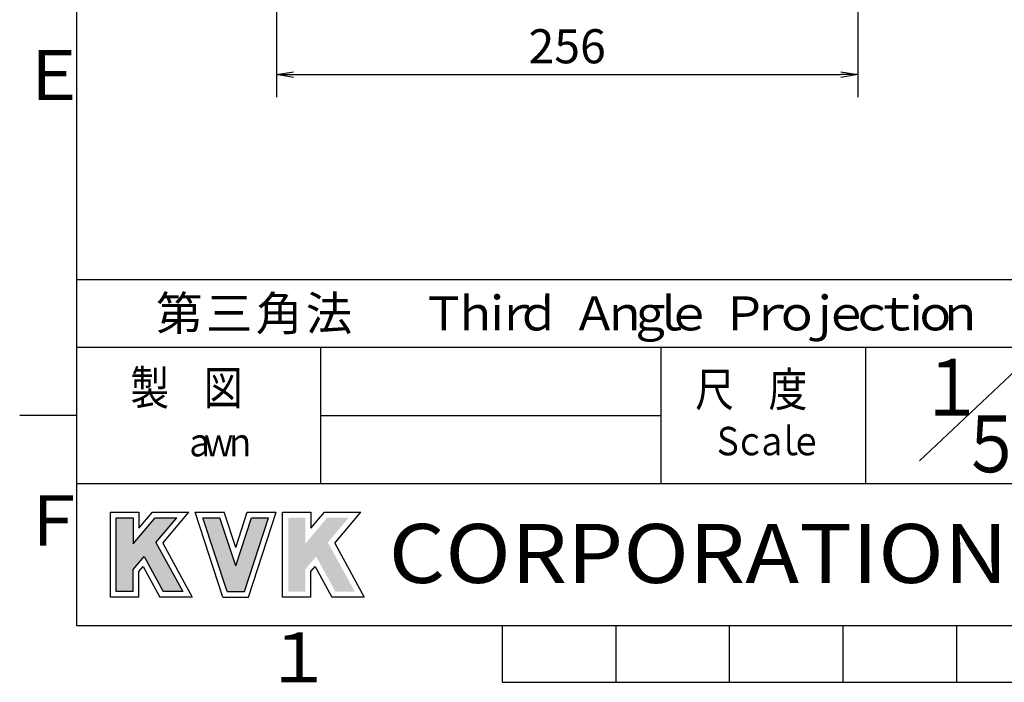
# Model space of a CAD drawing. Extents: x -562 to 487, y -742 to 742.
# Drawn here: x -462 to -29, y -717 to -426 of the extents above; entities that cross this region are included whole.
import ezdxf

# ---------------------------------------------------------------- set-up
doc = ezdxf.new("R2010")
doc.units = 0
doc.header["$LTSCALE"] = 25
doc.linetypes.add('CONTINUOUS-S', pattern=[0])
doc.layers.get('0').update_dxf_attribs({"linetype": 'CONTINUOUS'})
doc.layers.get('DEFPOINTS').update_dxf_attribs({"linetype": 'CONTINUOUS'})
doc.layers.add('BALN', color=7, linetype='CONTINUOUS')
doc.styles.add('BIGFONT', font='ROMANS.shx', dxfattribs={"width": 0.833, "bigfont": 'bigfont.shx'})
doc.styles.add('MS-Pゴシック', font='txt')
doc.dimstyles.new('ITM', dxfattribs={"dimscale": 5, "dimtxt": 3, "dimasz": 1.5, "dimexe": 2, "dimexo": 0, "dimgap": 0.6, "dimtad": 3, "dimdec": 3, "dimdsep": 46, "dimtxsty": 'BIGFONT', "dimblk": 'OPEN', "dimblk1": 'OPEN', "dimblk2": 'OPEN', "dimcen": 0, "dimclrd": 4, "dimclre": 4, "dimclrt": 256, "dimadec": 3, "dimazin": 2, "dimtp": 495, "dimtfac": 1, "dimtdec": 3, "dimtmove": 0, "dimatfit": 3, "dimldrblk": 'OPEN', "dimfxl": 1, "dimarcsym": 0})

# ---------------------------------------------------------------- blocks, each defined once
blk = doc.blocks.new('S36')
at = {"layer": 'BALN', "color": 4, "linetype": 'CONTINUOUS-S'}
blk.add_line((66.25, 50), (23.75, 10), dxfattribs=at)
at = {"layer": 'BALN', "style": 'BIGFONT', "width": 0.833}
for s, p in [('１', (23.75, 30)), ('５', (41.25, 5))]:
    blk.add_text(s, height=25, dxfattribs=at).set_placement(p)
blk = doc.blocks.new('KVK')
at = {"linetype": 'Continuous'}
for points in [[(-84, -135.5), (-84, -129), (-82.5, -129), (-82.5, -131.301), (-80.567, -129), (-78.673, -129), (-80.505, -131.18), (-78.143, -135.5), (-79.853, -135.5), (-81.541, -132.414), (-82.5, -133.556), (-82.5, -135.5)], [(-74.237, -135.5), (-76.361, -129), (-74.863, -129), (-73.475, -133.248), (-72.087, -129), (-70.589, -129), (-72.713, -135.5)], [(-68.85, -135.5), (-68.85, -129), (-67.35, -129), (-67.35, -131.301), (-65.417, -129), (-63.523, -129), (-65.355, -131.18), (-62.993, -135.5), (-64.703, -135.5), (-66.391, -132.414), (-67.35, -133.556), (-67.35, -135.5)]]:
    blk.add_hatch(color=7, dxfattribs=at).paths.add_polyline_path(points)
at = {"color": 7, "linetype": 'Continuous'}
for p, q in [((-84.5, -136), (-84.5, -128.5)), ((-84.5, -128.5), (-82, -128.5)), ((-84, -129), (-82.5, -129)), ((-84, -135.5), (-84, -129)), ((-82.5, -129), (-82.5, -131.301)), ((-82.5, -131.301), (-80.567, -129)), ((-82, -128.5), (-82, -129.929)), ((-82, -129.929), (-80.8, -128.5)), ((-80.8, -128.5), (-77.6, -128.5)), ((-80.567, -129), (-78.673, -129)), ((-80.505, -131.18), (-78.673, -129)), ((-79.902, -131.24), (-77.6, -128.5)), ((-77.05, -128.5), (-74.5, -128.5)), ((-74.6, -136), (-77.05, -128.5)), ((-76.361, -129), (-74.863, -129)), ((-74.237, -135.5), (-76.361, -129)), ((-73.475, -133.248), (-74.863, -129)), ((-73.475, -131.638), (-74.5, -128.5)), ((-73.475, -131.638), (-72.45, -128.5)), ((-73.475, -133.248), (-72.087, -129)), ((-72.713, -135.5), (-70.589, -129)), ((-72.45, -128.5), (-69.9, -128.5)), ((-72.35, -136), (-69.9, -128.5)), ((-72.087, -129), (-70.589, -129)), ((-69.35, -128.5), (-66.85, -128.5)), ((-69.35, -136), (-69.35, -128.5)), ((-66.85, -129.929), (-65.65, -128.5)), ((-66.85, -128.5), (-66.85, -129.929)), ((-65.65, -128.5), (-62.45, -128.5)), ((-64.752, -131.24), (-62.45, -128.5)), ((-80.505, -131.18), (-78.143, -135.5)), ((-79.902, -131.24), (-77.3, -136)), ((-64.752, -131.24), (-62.15, -136)), ((-82.5, -133.556), (-81.541, -132.414)), ((-81.541, -132.414), (-79.853, -135.5)), ((-82.5, -135.5), (-82.5, -133.556)), ((-82, -133.738), (-81.628, -133.296)), ((-81.628, -133.296), (-80.15, -136)), ((-66.85, -133.738), (-66.478, -133.296)), ((-66.478, -133.296), (-65, -136)), ((-82, -136), (-82, -133.738)), ((-66.85, -136), (-66.85, -133.738)), ((-82, -136), (-84.5, -136)), ((-82.5, -135.5), (-84, -135.5)), ((-77.3, -136), (-80.15, -136)), ((-78.143, -135.5), (-79.853, -135.5)), ((-74.6, -136), (-72.35, -136)), ((-74.237, -135.5), (-72.713, -135.5)), ((-66.85, -136), (-69.35, -136)), ((-62.15, -136), (-65, -136))]:
    blk.add_line(p, q, dxfattribs=at)
blk = doc.blocks.new('A4-NEW')
at = {"color": 2}
for p, q in [((-437.5, 692.5), (-437.5, -692.5)), ((-437.5, -540), (437.5, -540)), ((-437.5, -692.5), (437.5, -692.5))]:
    blk.add_line(p, q, dxfattribs=at)
at = {"color": 3}
for p, q in [((437.5, -570), (-437.5, -570)), ((-330, -570), (-330, -630)), ((-180, -630), (-180, -570)), ((-90, -570), (-90, -630)), ((-437.5, -600), (-462.5, -600)), ((-330, -600), (-180, -600)), ((-437.5, -630), (437.5, -630)), ((-250, -692.5), (-250, -717.5)), ((-200, -692.5), (-200, -717.5)), ((-150, -692.5), (-150, -717.5)), ((-100, -692.5), (-100, -717.5)), ((-50, -692.5), (-50, -717.5)), ((-250, -717.5), (250, -717.5))]:
    blk.add_line(p, q, dxfattribs=at)
at = {"color": 2, "linetype": 'Continuous', "xscale": 4.999999999999999, "yscale": 4.999999999999999, "zscale": 4.999999999999999}
blk.add_blockref('KVK', (0, 0), dxfattribs=at)
at = {"color": 7, "linetype": 'Continuous', "style": 'BIGFONT'}
for s, height, p in [('Ｅ', 22, (-462.5, -461)), ('第', 15, (-402.5, -562.5)), ('角', 15, (-358.5, -562.5)), ('法', 15, (-336.5, -562.5)), ('ｈ', 15, (-272, -562.5)), ('ｉ', 15, (-262.5, -562.5)), ('ｄ', 15, (-244.5, -562.5)), ('ｌ', 15, (-186.75, -562.5)), ('ｊ', 15, (-119.5, -562.5)), ('ｉ', 15, (-78, -562.5)), ('三', 15, (-380.5, -562.5)), ('Ｔ', 15, (-286, -562.5)), ('Ａ', 15, (-219.5, -562.5)), ('Ｐ', 15, (-153.5, -562.5)), ('ｔ', 15, (-86.5, -562.5)), ('ｒ', 15, (-253.75, -562.5)), ('ｎ', 15, (-206.25, -562.5)), ('ｇ', 15, (-195, -562.5)), ('ｅ', 15, (-178, -562.5)), ('ｒ', 15, (-141.5, -562.5)), ('ｏ', 15, (-130.5, -562.5)), ('ｅ', 15, (-108.75, -562.5)), ('ｃ', 15, (-97.5, -562.5)), ('ｏ', 15, (-69.5, -562.5)), ('ｎ', 15, (-58.5, -562.5)), ('Ｆ', 22, (-462.5, -657.25)), ('１', 22, (-354.75, -717.5))]:
    blk.add_text(s, height=height, dxfattribs=at).set_placement(p)
at = {"color": 7, "linetype": 'Continuous'}
for s, height, style, width, p in [('製    図', 15, 'BIGFONT', 0.833, (-413.75, -595.28)), ('尺    度', 15, 'BIGFONT', 0.833, (-165, -596)), ('Ｓ', 12.5, 'BIGFONT', 0.833, (-157.75, -617.5)), ('ｌ', 12.5, 'BIGFONT', 0.833, (-130.75, -617.5)), ('ａ', 12.5, 'BIGFONT', 0.833, (-390.5, -618)), ('ｗ', 12.5, 'BIGFONT', 0.833, (-382, -618)), ('ｎ', 12.5, 'BIGFONT', 0.833, (-372.5, -618)), ('ｃ', 12.5, 'BIGFONT', 0.833, (-148, -617.5)), ('ａ', 12.5, 'BIGFONT', 0.833, (-138.5, -617.5)), ('ｅ', 12.5, 'BIGFONT', 0.833, (-123.25, -617.5)), ('CORPORATION', 26, 'MS-Pゴシック', 1.1, (-300, -673.75))]:
    blk.add_text(s, height=height, dxfattribs=dict(at, style=style, width=width)).set_placement(p)
blk = doc.blocks.new('_OPEN')
at = {"color": 0, "linetype": 'ByBlock'}
for p, q in [((-1, 0.167), (0, 0)), ((0, 0), (-1, -0.167)), ((0, 0), (-1, 0))]:
    blk.add_line(p, q, dxfattribs=at)
blk = doc.blocks.new('*D7')
at = {"layer": 'BALN', "color": 4, "lineweight": -2}
for p, q in [((-349.4, -270.4), (-349.4, -459.78)), ((-93.4, -270.4), (-93.4, -459.78)), ((-341.9, -449.78), (-100.9, -449.78))]:
    blk.add_line(p, q, dxfattribs=at)
at = {"layer": 'DEFPOINTS', "color": 0}
for p in [(-349.4, -270.4), (-93.4, -270.4), (-93.4, -449.78)]:
    blk.add_point(p, dxfattribs=at)
at = {"layer": 'BALN', "color": 4, "lineweight": -2, "xscale": 7.5, "yscale": 7.5, "zscale": 7.5, "rotation": 180}
blk.add_blockref('_OPEN', (-349.4, -449.78), dxfattribs=at)
at = {"layer": 'BALN', "color": 4, "lineweight": -2, "xscale": 7.5, "yscale": 7.5, "zscale": 7.5}
blk.add_blockref('_OPEN', (-93.4, -449.78), dxfattribs=at)
at = {"layer": 'BALN', "insert": (-221.4, -439.28), "char_height": 15, "attachment_point": 5, "style": 'BIGFONT'}
blk.add_mtext('256', dxfattribs=at)

msp = doc.modelspace()

# ---------------------------------------------------------------- block references
at = {"color": 4}
msp.add_blockref('A4-NEW', (0, 0), dxfattribs=at)
at = {"layer": 'BALN', "color": 2}
msp.add_blockref('S36', (-90, -630), dxfattribs=at)

# ---------------------------------------------------------------- dimensions: what is measured, and where the dimension line sits
at = {"layer": 'BALN', "color": 4}
dim = msp.add_linear_dim(base=(-93.3953745187, -449.7827683034), p1=(-349.3953745187, -270.4031224788), p2=(-93.3953745187, -270.4031224788), dimstyle='ITM', override={"dimdec": 8, "dimadec": 8}, dxfattribs=at)
dim.commit()
dim.dimension.update_dxf_attribs({"geometry": '*D7', "text_midpoint": (-221.3953745187, -449.7827683034), "dimtype": 160})

doc.saveas('drawing.dxf')
